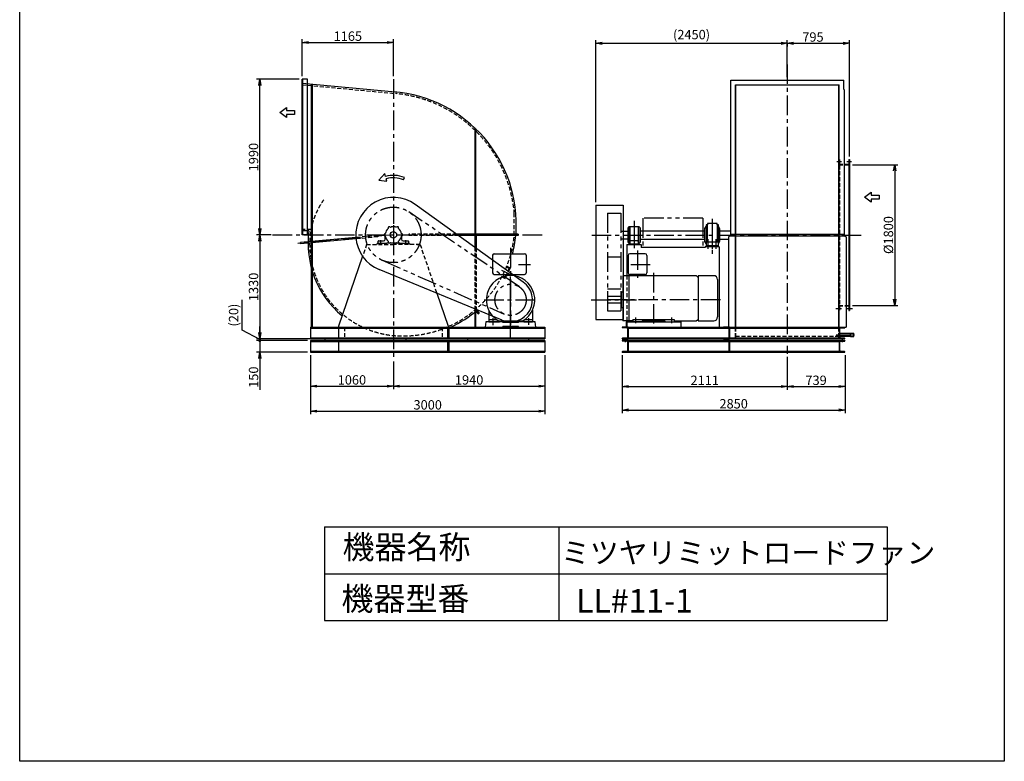
# Model space of a CAD drawing. Extents: x 15779 to 28379, y 12702 to 30402.
# Drawn here: x 15779 to 28379, y 12702 to 22188 of the extents above; entities that cross this region are included whole.
import ezdxf

# ---------------------------------------------------------------- set-up
doc = ezdxf.new("R2010")
doc.units = 0
doc.header["$LTSCALE"] = 200
doc.header["$MEASUREMENT"] = 0
doc.header["$PDSIZE"] = 1
for name, pattern in [('CENTER', [2, 1.25, -0.25, 0.25, -0.25]), ('HIDDEN', [0.375, 0.25, -0.125]), ('PHANTOM', [2.5, 1.25, -0.25, 0.25, -0.25, 0.25, -0.25])]:
    doc.linetypes.add(name, pattern=pattern)
doc.layers.get('0').update_dxf_attribs({"linetype": 'CONTINUOUS'})
doc.layers.get('DEFPOINTS').update_dxf_attribs({"linetype": 'CONTINUOUS'})
for name, color, linetype in [('1', 7, 'CONTINUOUS'), ('4', 7, 'CONTINUOUS'), ('CT', 3, 'CENTER'), ('FUTO', 4, 'CONTINUOUS'), ('HOSO', 7, 'CONTINUOUS'), ('KL', 7, 'HIDDEN'), ('SL', 1, 'PHANTOM'), ('SP', 2, 'CONTINUOUS')]:
    doc.layers.add(name, color=color, linetype=linetype)
doc.styles.get("Standard").update_dxf_attribs({"font": 'simplex.shx', "oblique": 15, "bigfont": 'bigfont.shx'})
doc.dimstyles.new('MATSU', dxfattribs={"dimtxt": 3, "dimasz": 2, "dimexe": 1, "dimexo": 1, "dimgap": 0.5, "dimtad": 1, "dimdec": 4, "dimdsep": 46, "dimtxsty": 'Standard', "dimblk1": 'OPEN', "dimblk2": 'OPEN', "dimsah": 1, "dimcen": 0, "dimclrd": 256, "dimclre": 256, "dimclrt": 256, "dimadec": 0, "dimazin": 0, "dimtfac": 1, "dimtdec": 4, "dimtmove": 0, "dimatfit": 0, "dimldrblk": 'OPEN', "dimfxl": 0, "dimtolj": 1, "dimarcsym": 0})

# ---------------------------------------------------------------- blocks, each defined once
blk = doc.blocks.new('まっすぐの矢印')
at = {"layer": 'SP'}
for p, q in [((-32.1, -41.5), (0, 0)), ((0, 0), (32.1, -41.5)), ((-13, -41.5), (-32.1, -41.5)), ((-13, -93.5), (-13, -41.5)), ((13, -41.5), (13, -93.5)), ((32.1, -41.5), (13, -41.5)), ((13, -93.5), (-13, -93.5))]:
    blk.add_line(p, q, dxfattribs=at)
blk = doc.blocks.new('_OPEN')
at = {"color": 0, "linetype": 'ByBlock'}
for p, q in [((-1, 0.17), (0, 0)), ((0, 0), (-1, -0.17)), ((0, 0), (-1, 0))]:
    blk.add_line(p, q, dxfattribs=at)
blk = doc.blocks.new('_DOT')
at = {"color": 0, "linetype": 'ByBlock'}
blk.add_line((-0.25, 0), (-1, 0), dxfattribs=at)
at = {"color": 0, "linetype": 'ByBlock', "const_width": 0.25}
blk.add_lwpolyline([(-0.125, 0, 1), (0.125, 0, 1)], format="xyb", close=True, dxfattribs=at)
blk = doc.blocks.new('*D4')
at = {"layer": 'DEFPOINTS', "color": 0}
for p in [(18851, 18085), (19500, 18085), (19535, 18105)]:
    blk.add_point(p, dxfattribs=at)
at = {"layer": 'SP', "lineweight": -2}
for p, q in [((18627, 18215), (18627, 18603)), ((18851, 18095), (18627, 18215)), ((18851, 18185), (18851, 18265)), ((19460, 18085), (18811, 18085)), ((18851, 18105), (18851, 18085)), ((18851, 18105), (18851, 18085)), ((18851, 18005), (18851, 17925))]:
    blk.add_line(p, q, dxfattribs=at)
at = {"layer": 'SP', "lineweight": -2, "xscale": 80, "yscale": 80, "zscale": 80}
for name, p, rotation in [('_OPEN', (18851, 18105), 270), ('_DOT', (18851, 18085), 90)]:
    blk.add_blockref(name, p, dxfattribs=dict(at, rotation=rotation))
at = {"layer": 'SP', "insert": (18516, 18409), "char_height": 120, "attachment_point": 5, "rotation": 90}
blk.add_mtext('\\A1;(20)', dxfattribs=at)
blk = doc.blocks.new('*D8')
at = {"layer": 'DEFPOINTS', "color": 0}
for p in [(19500, 18085), (18851, 17935), (19500, 17935)]:
    blk.add_point(p, dxfattribs=at)
at = {"layer": 'SP', "lineweight": -2}
for p, q in [((18851, 18165), (18851, 18245)), ((18851, 18085), (18851, 17935)), ((19460, 17935), (18811, 17935)), ((18851, 17855), (18851, 17455))]:
    blk.add_line(p, q, dxfattribs=at)
at = {"layer": 'SP', "lineweight": -2, "xscale": 80, "yscale": 80, "zscale": 80}
for name, p, rotation in [('_DOT', (18851, 18085), 270), ('_OPEN', (18851, 17935), 90)]:
    blk.add_blockref(name, p, dxfattribs=dict(at, rotation=rotation))
at = {"layer": 'SP', "insert": (18771, 17615), "char_height": 120, "attachment_point": 5, "rotation": 90}
blk.add_mtext('\\A1;150', dxfattribs=at)
blk = doc.blocks.new('*D7')
at = {"layer": 'DEFPOINTS', "color": 0}
for p in [(19037, 19435), (18851, 18105), (19535, 18105)]:
    blk.add_point(p, dxfattribs=at)
at = {"layer": 'SP', "lineweight": -2}
for p, q in [((18997, 19435), (18811, 19435)), ((18851, 19355), (18851, 18185)), ((19495, 18105), (18811, 18105))]:
    blk.add_line(p, q, dxfattribs=at)
at = {"layer": 'SP', "lineweight": -2, "xscale": 80, "yscale": 80, "zscale": 80}
for p, rotation in [((18851, 19435), 90), ((18851, 18105), 270)]:
    blk.add_blockref('_OPEN', p, dxfattribs=dict(at, rotation=rotation))
at = {"layer": 'SP', "insert": (18771, 18770), "char_height": 120, "attachment_point": 5, "rotation": 90}
blk.add_mtext('\\A1;1330', dxfattribs=at)
blk = doc.blocks.new('*D14')
at = {"layer": 'DEFPOINTS', "color": 0}
for p in [(22500, 17935), (20560, 17854), (22500, 17500)]:
    blk.add_point(p, dxfattribs=at)
at = {"layer": 'SP', "lineweight": -2}
for p, q in [((22500, 17895), (22500, 17460)), ((20640, 17500), (22420, 17500))]:
    blk.add_line(p, q, dxfattribs=at)
at = {"layer": 'SP', "lineweight": -2, "xscale": 80, "yscale": 80, "zscale": 80, "rotation": 180}
blk.add_blockref('_OPEN', (20560, 17500), dxfattribs=at)
at = {"layer": 'SP', "lineweight": -2, "xscale": 80, "yscale": 80, "zscale": 80}
blk.add_blockref('_OPEN', (22500, 17500), dxfattribs=at)
at = {"layer": 'SP', "insert": (21530, 17580), "char_height": 120, "attachment_point": 5}
blk.add_mtext('\\A1;1940', dxfattribs=at)
blk = doc.blocks.new('*D13')
at = {"layer": 'DEFPOINTS', "color": 0}
for p in [(19500, 17935), (22500, 17935), (22500, 17181)]:
    blk.add_point(p, dxfattribs=at)
at = {"layer": 'SP', "lineweight": -2}
for p, q in [((19500, 17895), (19500, 17141)), ((22500, 17895), (22500, 17141)), ((19580, 17181), (22420, 17181))]:
    blk.add_line(p, q, dxfattribs=at)
at = {"layer": 'SP', "lineweight": -2, "xscale": 80, "yscale": 80, "zscale": 80, "rotation": 180}
blk.add_blockref('_OPEN', (19500, 17181), dxfattribs=at)
at = {"layer": 'SP', "lineweight": -2, "xscale": 80, "yscale": 80, "zscale": 80}
blk.add_blockref('_OPEN', (22500, 17181), dxfattribs=at)
at = {"layer": 'SP', "insert": (21000, 17261), "char_height": 120, "attachment_point": 5}
blk.add_mtext('\\A1;3000', dxfattribs=at)
blk = doc.blocks.new('*D15')
at = {"layer": 'DEFPOINTS', "color": 0}
for p in [(19500, 17935), (20560, 17854), (20560, 17500)]:
    blk.add_point(p, dxfattribs=at)
at = {"layer": 'SP', "lineweight": -2}
for p, q in [((19500, 17895), (19500, 17460)), ((20560, 17814), (20560, 17460)), ((19580, 17500), (20480, 17500))]:
    blk.add_line(p, q, dxfattribs=at)
at = {"layer": 'SP', "lineweight": -2, "xscale": 80, "yscale": 80, "zscale": 80, "rotation": 180}
blk.add_blockref('_OPEN', (19500, 17500), dxfattribs=at)
at = {"layer": 'SP', "lineweight": -2, "xscale": 80, "yscale": 80, "zscale": 80}
blk.add_blockref('_OPEN', (20560, 17500), dxfattribs=at)
at = {"layer": 'SP', "insert": (20030, 17580), "char_height": 120, "attachment_point": 5}
blk.add_mtext('\\A1;1060', dxfattribs=at)
blk = doc.blocks.new('*D16')
at = {"layer": 'DEFPOINTS', "color": 0}
for p in [(20560, 21897), (19395, 21425), (20560, 21425)]:
    blk.add_point(p, dxfattribs=at)
at = {"layer": 'SP', "lineweight": -2}
for p, q in [((19395, 21465), (19395, 21937)), ((20560, 21465), (20560, 21937)), ((19475, 21897), (20480, 21897))]:
    blk.add_line(p, q, dxfattribs=at)
at = {"layer": 'SP', "lineweight": -2, "xscale": 80, "yscale": 80, "zscale": 80, "rotation": 180}
blk.add_blockref('_OPEN', (19395, 21897), dxfattribs=at)
at = {"layer": 'SP', "lineweight": -2, "xscale": 80, "yscale": 80, "zscale": 80}
blk.add_blockref('_OPEN', (20560, 21897), dxfattribs=at)
at = {"layer": 'SP', "insert": (19978, 21977), "char_height": 120, "attachment_point": 5}
blk.add_mtext('\\A1;1165', dxfattribs=at)
blk = doc.blocks.new('左回転矢印')
at = {"layer": 'SP'}
for p, q in [((38.5, 44.5), (0, 0)), ((0, 0), (52.6, -6.5)), ((43.9, 24.9), (38.5, 44.5)), ((52.6, -6.5), (48.2, 9.4)), ((158.5, 3), (164.6, 17.8))]:
    blk.add_line(p, q, dxfattribs=at)
for radius in [187.7, 171.7]:
    blk.add_arc((93.9, -156), radius, 67.88139, 105.43925, dxfattribs=at)
blk = doc.blocks.new('*D20')
at = {"layer": 'DEFPOINTS', "color": 0}
for p in [(26396, 20333), (26396, 18533), (26976, 18533)]:
    blk.add_point(p, dxfattribs=at)
at = {"layer": 'SP', "lineweight": -2}
for p, q in [((26436, 20333), (27016, 20333)), ((26976, 20253), (26976, 18613)), ((26436, 18533), (27016, 18533))]:
    blk.add_line(p, q, dxfattribs=at)
at = {"layer": 'SP', "lineweight": -2, "xscale": 80, "yscale": 80, "zscale": 80}
for p, rotation in [((26976, 20333), 90), ((26976, 18533), 270)]:
    blk.add_blockref('_OPEN', p, dxfattribs=dict(at, rotation=rotation))
at = {"layer": 'SP', "insert": (26896, 19433), "char_height": 120, "attachment_point": 5, "rotation": 90}
blk.add_mtext('\\A1;%%C1800', dxfattribs=at)
blk = doc.blocks.new('*D18')
at = {"layer": 'DEFPOINTS', "color": 0}
for p in [(23490, 17935), (25601, 17914), (25601, 17495)]:
    blk.add_point(p, dxfattribs=at)
at = {"layer": 'SP', "lineweight": -2}
for p, q in [((23490, 17895), (23490, 17455)), ((25601, 17874), (25601, 17455)), ((23570, 17495), (25521, 17495))]:
    blk.add_line(p, q, dxfattribs=at)
at = {"layer": 'SP', "lineweight": -2, "xscale": 80, "yscale": 80, "zscale": 80, "rotation": 180}
blk.add_blockref('_OPEN', (23490, 17495), dxfattribs=at)
at = {"layer": 'SP', "lineweight": -2, "xscale": 80, "yscale": 80, "zscale": 80}
blk.add_blockref('_OPEN', (25601, 17495), dxfattribs=at)
at = {"layer": 'SP', "insert": (24545, 17575), "char_height": 120, "attachment_point": 5}
blk.add_mtext('\\A1;2111', dxfattribs=at)
blk = doc.blocks.new('*D17')
at = {"layer": 'DEFPOINTS', "color": 0}
for p in [(23490, 17935), (26340, 17935), (26340, 17195)]:
    blk.add_point(p, dxfattribs=at)
at = {"layer": 'SP', "lineweight": -2}
for p, q in [((23490, 17895), (23490, 17155)), ((26340, 17895), (26340, 17155)), ((23570, 17195), (26260, 17195))]:
    blk.add_line(p, q, dxfattribs=at)
at = {"layer": 'SP', "lineweight": -2, "xscale": 80, "yscale": 80, "zscale": 80, "rotation": 180}
blk.add_blockref('_OPEN', (23490, 17195), dxfattribs=at)
at = {"layer": 'SP', "lineweight": -2, "xscale": 80, "yscale": 80, "zscale": 80}
blk.add_blockref('_OPEN', (26340, 17195), dxfattribs=at)
at = {"layer": 'SP', "insert": (24915, 17275), "char_height": 120, "attachment_point": 5}
blk.add_mtext('\\A1;2850', dxfattribs=at)
blk = doc.blocks.new('*D19')
at = {"layer": 'DEFPOINTS', "color": 0}
for p in [(25601, 17914), (26340, 17935), (26340, 17495)]:
    blk.add_point(p, dxfattribs=at)
at = {"layer": 'SP', "lineweight": -2}
for p, q in [((26340, 17895), (26340, 17455)), ((25681, 17495), (26260, 17495))]:
    blk.add_line(p, q, dxfattribs=at)
at = {"layer": 'SP', "lineweight": -2, "xscale": 80, "yscale": 80, "zscale": 80, "rotation": 180}
blk.add_blockref('_OPEN', (25601, 17495), dxfattribs=at)
at = {"layer": 'SP', "lineweight": -2, "xscale": 80, "yscale": 80, "zscale": 80}
blk.add_blockref('_OPEN', (26340, 17495), dxfattribs=at)
at = {"layer": 'SP', "insert": (25970, 17575), "char_height": 120, "attachment_point": 5}
blk.add_mtext('\\A1;739', dxfattribs=at)
blk = doc.blocks.new('*D21')
at = {"layer": 'DEFPOINTS', "color": 0}
for p in [(25601, 21918), (26396, 21886), (26396, 20398)]:
    blk.add_point(p, dxfattribs=at)
at = {"layer": 'SP', "lineweight": -2}
for p, q in [((26396, 20438), (26396, 21926)), ((25601, 21878), (25601, 21846)), ((25681, 21886), (26316, 21886))]:
    blk.add_line(p, q, dxfattribs=at)
at = {"layer": 'SP', "lineweight": -2, "xscale": 80, "yscale": 80, "zscale": 80, "rotation": 180}
blk.add_blockref('_OPEN', (25601, 21886), dxfattribs=at)
at = {"layer": 'SP', "lineweight": -2, "xscale": 80, "yscale": 80, "zscale": 80}
blk.add_blockref('_OPEN', (26396, 21886), dxfattribs=at)
at = {"layer": 'SP', "insert": (25930, 21966), "char_height": 120, "attachment_point": 5}
blk.add_mtext('\\A1;795', dxfattribs=at)
blk = doc.blocks.new('*D5')
at = {"layer": 'DEFPOINTS', "color": 0}
for p in [(25601, 21886), (25601, 21414), (23151, 19813)]:
    blk.add_point(p, dxfattribs=at)
at = {"layer": 'SP', "lineweight": -2}
for p, q in [((23151, 19853), (23151, 21926)), ((25601, 21454), (25601, 21926)), ((23231, 21886), (25521, 21886))]:
    blk.add_line(p, q, dxfattribs=at)
at = {"layer": 'SP', "lineweight": -2, "xscale": 80, "yscale": 80, "zscale": 80, "rotation": 180}
blk.add_blockref('_OPEN', (23151, 21886), dxfattribs=at)
at = {"layer": 'SP', "lineweight": -2, "xscale": 80, "yscale": 80, "zscale": 80}
blk.add_blockref('_OPEN', (25601, 21886), dxfattribs=at)
at = {"layer": 'SP', "insert": (24376, 21997), "char_height": 120, "attachment_point": 5}
blk.add_mtext('\\A1;(2450)', dxfattribs=at)
blk = doc.blocks.new('*D6')
at = {"layer": 'DEFPOINTS', "color": 0}
for p in [(18851, 21425), (19395, 21425), (19015, 19435)]:
    blk.add_point(p, dxfattribs=at)
at = {"layer": 'SP', "lineweight": -2}
for p, q in [((19355, 21425), (18811, 21425)), ((18851, 19515), (18851, 21345)), ((18975, 19435), (18811, 19435))]:
    blk.add_line(p, q, dxfattribs=at)
at = {"layer": 'SP', "lineweight": -2, "xscale": 80, "yscale": 80, "zscale": 80}
for p, rotation in [((18851, 21425), 90), ((18851, 19435), 270)]:
    blk.add_blockref('_OPEN', p, dxfattribs=dict(at, rotation=rotation))
at = {"layer": 'SP', "insert": (18771, 20430), "char_height": 120, "attachment_point": 5, "rotation": 90}
blk.add_mtext('\\A1;1990', dxfattribs=at)

msp = doc.modelspace()

# ---------------------------------------------------------------- linework, layer by layer
at = {"layer": '1'}
for p, q in [((24787.58691, 18104.81248), (24862.58691, 18104.81248)), ((26338.98091, 18104.81248), (26263.98091, 18104.81248)), ((24787.58691, 17934.81248), (24862.58691, 17934.81248)), ((26338.98091, 17934.81248), (26263.98091, 17934.81248))]:
    msp.add_line(p, q, dxfattribs=at)
at = {"layer": '4'}
for p, q in [((15778.54428, 12701.60026), (15778.54428, 30401.60026)), ((28378.54428, 30401.60026), (28378.54428, 12701.60026)), ((19678.54428, 15701.60026), (19678.54428, 14501.60026)), ((19678.54428, 15701.60026), (26878.54428, 15701.60026)), ((22678.54428, 15701.60026), (22678.54428, 14501.60026)), ((26878.54428, 15701.60026), (26878.54428, 14501.60026)), ((19678.54428, 15101.60026), (26878.54428, 15101.60026)), ((19678.54428, 14501.60026), (26878.54428, 14501.60026)), ((28378.54428, 12701.60026), (15778.54428, 12701.60026))]:
    msp.add_line(p, q, dxfattribs=at)
at = {"layer": 'CT'}
for p, q in [((25600.78591, 21616.5549), (25600.78591, 17913.88543)), ((20560.21047, 21425.07804), (20560.21047, 17854.15832)), ((20560.21047, 19558.58126), (20560.21047, 19304.98878)), ((23639.78591, 19614.25221), (23639.78591, 19224.25205)), ((23639.78591, 19556.95506), (23639.78591, 19303.36258)), ((24640.78591, 19641.95713), (24640.78591, 19192.28482)), ((24640.78591, 19597.34788), (24640.78591, 19255.47826)), ((19014.85647, 19434.8125), (22474.83857, 19434.8125)), ((20560.21047, 19434.8125), (19339.62999, 19326.54513)), ((23098.85979, 19433.1863), (26594.78121, 19433.1863)), ((24752.17625, 19433.1863), (24861.51887, 19433.1863)), ((20400.21047, 19312.8125), (20400.21047, 19368.8125)), ((20720.21047, 19312.8125), (20720.21047, 19368.8125)), ((24590.78591, 19258.23121), (24590.78591, 19379.00373)), ((24690.78591, 19258.23121), (24690.78591, 19379.00373)), ((22060.21047, 19269.57838), (22060.21047, 18282.52118)), ((23684.78591, 19236.55601), (23684.78591, 18837.69648)), ((22161.91688, 19054.8125), (22316.21382, 19054.8125)), ((23848.65184, 19053.1863), (23546.51565, 19053.1863)), ((21943.53126, 18981.84572), (22050.47754, 18931.97585)), ((22060.21047, 18318.31124), (22060.21047, 18902.58292)), ((23889.28591, 18949.82567), (23889.28591, 18231.23777)), ((22060.21047, 18113.39411), (22060.21047, 18778.91051)), ((21722.7515, 18604.8125), (22403.48769, 18604.8125)), ((23092.47664, 18603.1863), (23672.97917, 18603.1863)), ((24746.42868, 18603.1863), (23274.63708, 18603.1863)), ((21831.71047, 18369.98195), (21831.71047, 18278.35638)), ((22288.71047, 18369.98195), (22288.71047, 18282.52118)), ((23660.78591, 18377.17705), (23660.78591, 18306.70401)), ((24117.78591, 18377.17705), (24117.78591, 18306.70401)), ((26225.87322, 18158.1863), (26462.3714, 18158.1863)), ((19682.09488, 18119.34048), (19682.09488, 18065.13371)), ((20719.7287, 18119.34048), (20719.7287, 18065.13371)), ((21510.30686, 18119.34048), (21510.30686, 18065.13371)), ((22288.16675, 18119.34048), (22288.16675, 18065.13371)), ((23524.78991, 18117.71428), (23524.78991, 18063.50751)), ((24821.78591, 18117.71428), (24821.78591, 18063.50751)), ((26304.78591, 18117.71428), (26304.78591, 18063.50751))]:
    msp.add_line(p, q, dxfattribs=at)
at = {"layer": 'FUTO'}
for p, q in [((19395.21047, 19649.37227), (19395.21047, 21424.8125)), ((19460.21047, 21424.8125), (19395.21047, 21424.8125)), ((19401.21047, 20682.77444), (19401.21047, 21424.8125)), ((19460.21047, 19436.8125), (19460.21047, 21424.8125)), ((19395.21047, 21375.90126), (20589.30787, 21263.27938)), ((19510.21047, 21365.05498), (19510.21047, 19443.8125)), ((19519.21047, 21364.20614), (19519.21047, 19443.8125)), ((24877.58591, 21414.1863), (26323.98591, 21414.1863)), ((24877.58591, 21293.541), (24877.58591, 21414.1863)), ((24937.58591, 21354.1863), (26263.98591, 21354.1863)), ((24937.58591, 21333.1863), (24937.58591, 21354.1863)), ((24937.58591, 19501.8863), (24937.58591, 21333.1863)), ((24937.58591, 20378.3863), (24937.58591, 21333.1863)), ((24940.78591, 21333.1863), (24940.78591, 21354.1863)), ((24940.78591, 19501.8863), (24940.78591, 21333.1863)), ((26260.78591, 21333.1863), (26260.78591, 21354.1863)), ((26260.78591, 19501.8863), (26260.78591, 21333.1863)), ((26263.98591, 21333.1863), (26263.98591, 21354.1863)), ((26263.98591, 19501.8863), (26263.98591, 21333.1863)), ((26323.98591, 21293.541), (26323.98591, 21414.1863)), ((24872.58591, 21293.541), (24872.58591, 19424.1863)), ((24872.58591, 21293.541), (24877.58591, 21293.541)), ((26323.98591, 21293.541), (26328.98591, 21293.541)), ((26328.98591, 21293.541), (26328.98591, 19424.1863)), ((21601.21047, 20804.13435), (21601.21047, 19434.8125)), ((21610.21047, 20795.55394), (21610.21047, 19434.8125)), ((19395.21047, 19649.37227), (19395.21047, 20676.77444)), ((19401.21047, 19648.31431), (19401.21047, 20682.77444)), ((26328.98591, 20339.1863), (26395.78591, 20339.1863)), ((26389.78591, 20398.1863), (26389.78591, 18468.1863)), ((26389.78591, 20398.1863), (26395.78591, 20398.1863)), ((26395.78591, 20398.1863), (26395.78591, 18468.1863)), ((22223.43067, 18832.3189), (20840.01654, 19824.82347)), ((23150.78591, 19813.1863), (23150.78591, 18353.1863)), ((23150.78591, 19813.1863), (23500.78591, 19813.1863)), ((23500.78591, 19813.1863), (23500.78591, 18353.1863)), ((19395.21047, 19436.8125), (19395.21047, 19685.49947)), ((19401.21047, 19436.8125), (19401.21047, 19684.16089)), ((19395.21047, 19436.8125), (19395.21047, 19631.09459)), ((20533.15596, 19535.23189), (20533.15596, 19538.8125)), ((20587.26497, 19538.8125), (20533.15596, 19538.8125)), ((20587.26497, 19535.23189), (20587.26497, 19538.8125)), ((23567.28591, 19531.1863), (23567.28591, 19335.1863)), ((23706.28591, 19537.1863), (23573.28591, 19537.1863)), ((23584.78591, 19537.1863), (23584.78591, 19311.1863)), ((23694.78591, 19537.1863), (23694.78591, 19311.1863)), ((23712.28591, 19531.1863), (23712.28591, 19335.1863)), ((24547.28591, 19517.1863), (24562.28591, 19540.6863)), ((24562.28591, 19563.1863), (24562.28591, 19303.1863)), ((24579.28591, 19563.1863), (24562.28591, 19563.1863)), ((24574.28591, 19563.1863), (24574.28591, 19348.1863)), ((24702.28591, 19581.1863), (24579.28591, 19581.1863)), ((24579.28591, 19581.1863), (24579.28591, 19563.1863)), ((24702.28591, 19563.1863), (24702.28591, 19581.1863)), ((24719.28591, 19563.1863), (24702.28591, 19563.1863)), ((24707.28591, 19563.1863), (24707.28591, 19348.1863)), ((24707.28591, 19338.1863), (24707.28591, 19563.18624)), ((24719.28591, 19303.1863), (24719.28591, 19563.1863)), ((24719.28591, 19540.6863), (24734.28591, 19517.1863)), ((19480.11398, 19485.8125), (19395.21047, 19485.8125)), ((19460.21047, 19436.8125), (19395.21047, 19436.8125)), ((19460.21047, 19436.8125), (19395.21047, 19436.8125)), ((19510.21047, 19425.8125), (19510.21047, 18254.8125)), ((19519.21047, 19425.8125), (19519.21047, 18254.8125)), ((20456.21047, 19378.8125), (20456.21047, 19419.8125)), ((20664.21047, 19419.8125), (20664.21047, 19378.8125)), ((22158.21047, 19443.8125), (21371.09315, 19443.8125)), ((22158.21047, 19425.8125), (21396.18267, 19425.8125)), ((21601.21047, 19443.8125), (21601.21047, 19278.71914)), ((21610.21047, 19443.8125), (21610.21047, 19272.26226)), ((21619.21047, 19425.8125), (21619.21047, 19265.80538)), ((22158.21047, 19443.8125), (22158.21047, 19425.8125)), ((23470.78591, 19480.6863), (23562.28591, 19480.6863)), ((23567.28591, 19523.1863), (23562.28591, 19523.1863)), ((23562.28591, 19523.1863), (23562.28591, 19343.1863)), ((23712.28591, 19523.1863), (23717.28591, 19523.1863)), ((23717.28591, 19523.1863), (23717.28591, 19343.1863)), ((23717.28591, 19485.6863), (24547.28591, 19485.6863)), ((24547.28591, 19349.1863), (24547.28591, 19517.1863)), ((24734.28591, 19517.1863), (24734.28591, 19349.1863)), ((24734.28591, 19485.6863), (24872.58591, 19485.6863)), ((24872.58591, 19424.1863), (24847.58591, 19408.16714)), ((24847.58591, 19408.16714), (24847.58591, 18254.81248)), ((24872.58591, 19442.1863), (26328.98591, 19442.1863)), ((24872.58591, 19424.1863), (26328.98591, 19424.1863)), ((24937.58591, 18254.81248), (24937.58591, 19501.8863)), ((24940.78591, 18254.81248), (24940.78591, 19501.8863)), ((26260.78591, 18254.81248), (26260.78591, 19501.8863)), ((26263.98591, 18254.81248), (26263.98591, 19501.8863)), ((26328.98591, 19424.1863), (26353.98591, 19408.16714)), ((26353.98591, 19408.16714), (26353.98591, 18254.81248)), ((20082.96695, 19383.44493), (19370.03351, 19320.20663)), ((19372.44317, 19338.49104), (19370.03351, 19320.20663)), ((20081.37657, 19401.37453), (19372.44317, 19338.49104)), ((20355.21047, 19312.8125), (20355.21047, 19322.8125)), ((20475.21047, 19322.8125), (20355.21047, 19322.8125)), ((20365.21047, 19322.8125), (20365.21047, 19355.8125)), ((20368.21047, 19358.8125), (20436.21047, 19358.8125)), ((20645.21047, 19327.8125), (20475.21047, 19327.8125)), ((20475.21047, 19327.8125), (20475.21047, 19322.8125)), ((20645.21047, 19322.8125), (20645.21047, 19327.8125)), ((20765.21047, 19322.8125), (20645.21047, 19322.8125)), ((20684.21047, 19358.8125), (20752.21047, 19358.8125)), ((20755.21047, 19355.8125), (20755.21047, 19322.8125)), ((20765.21047, 19322.8125), (20765.21047, 19312.8125)), ((20860.21047, 19312.8125), (20902.25889, 19312.8125)), ((23470.78591, 19385.6863), (23562.28591, 19385.6863)), ((23549.78591, 19311.1863), (23549.78591, 18913.1863)), ((23549.78591, 19311.1863), (23729.78591, 19311.1863)), ((23562.28591, 19343.1863), (23567.28591, 19343.1863)), ((23573.28591, 19329.1863), (23584.78591, 19329.1863)), ((23584.78591, 19321.1863), (23694.78591, 19321.1863)), ((23688.78591, 19357.1863), (23590.78591, 19357.1863)), ((23706.28591, 19329.1863), (23694.78591, 19329.1863)), ((23717.28591, 19343.1863), (23712.28591, 19343.1863)), ((23717.28591, 19380.6863), (24547.28591, 19380.6863)), ((23729.78591, 19311.1863), (23729.78591, 19273.1863)), ((24562.28591, 19325.6863), (24547.28591, 19349.1863)), ((24550.78591, 19283.1863), (24550.78591, 19273.1863)), ((24730.78591, 19283.1863), (24550.78591, 19283.1863)), ((24562.28591, 19303.1863), (24565.78591, 19303.1863)), ((24565.78591, 19348.1863), (24715.78591, 19348.1863)), ((24565.78591, 19283.1863), (24565.78591, 19348.1863)), ((24715.78591, 19293.1863), (24565.78591, 19293.1863)), ((24715.78591, 19348.1863), (24715.78591, 19283.1863)), ((24715.78591, 19303.1863), (24719.28591, 19303.1863)), ((24734.28591, 19349.1863), (24719.28591, 19325.6863)), ((24730.78591, 19283.1863), (24730.78591, 18254.81248)), ((24734.28591, 19380.6863), (24847.58591, 19380.6863)), ((20166.05826, 19160.87083), (19860.21047, 18268.97739)), ((21830.21047, 19174.8125), (21830.21047, 18949.8125)), ((21850.21047, 19194.8125), (22240.21047, 19194.8125)), ((22260.21047, 19174.8125), (22260.21047, 18949.8125)), ((23564.78591, 19173.1863), (23564.78591, 18948.1863)), ((23784.78591, 19193.1863), (23584.78591, 19193.1863)), ((24550.78591, 19273.1863), (23729.78591, 19273.1863)), ((23804.78591, 19173.1863), (23804.78591, 18948.1863)), ((21954.1545, 18345.67521), (20378.40024, 18990.57715)), ((21850.21047, 18929.8125), (22240.21047, 18929.8125)), ((23495.78591, 18913.1863), (23495.78591, 18336.95958)), ((24438.39108, 18913.1863), (23495.78591, 18913.1863)), ((23574.78591, 18913.1863), (23574.78591, 18336.95958)), ((23784.78591, 18928.1863), (23584.78591, 18928.1863)), ((24459.78591, 18888.63517), (24438.39108, 18913.1863)), ((24459.78591, 18913.1863), (24459.78591, 18335.03736)), ((24659.78591, 18913.1863), (24459.78591, 18913.1863)), ((24709.78591, 18863.1863), (24709.78591, 18385.03736)), ((21116.32375, 18688.57048), (21260.21047, 18268.97739)), ((23475.78591, 18703.1863), (23475.78591, 18503.1863)), ((23495.78591, 18703.1863), (23475.78591, 18703.1863)), ((23475.78591, 18645.6863), (23300.78591, 18645.6863)), ((23300.78591, 18645.6863), (23300.78591, 18560.6863)), ((23475.78591, 18560.6863), (23300.78591, 18560.6863)), ((23470.78591, 18645.6863), (23470.78591, 18560.6863)), ((26353.98591, 18527.1863), (26395.78591, 18527.1863)), ((21601.21047, 18490.12305), (21601.21047, 18254.8125)), ((21603.32067, 18473.57444), (21645.31726, 18423.92581)), ((21610.21047, 18486.43966), (21610.21047, 18254.8125)), ((21610.21047, 18479.36508), (21652.18868, 18429.73817)), ((21617.0635, 18485.19918), (21659.0601, 18435.55054)), ((21645.31726, 18423.92581), (21659.0601, 18435.55054)), ((21780.21047, 18471.77115), (21780.21047, 18324.8125)), ((22340.21047, 18471.77115), (22340.21047, 18324.8125)), ((23495.78591, 18503.1863), (23475.78591, 18503.1863)), ((26389.78591, 18468.1863), (26395.78591, 18468.1863)), ((21745.21047, 18324.8125), (21735.21047, 18254.8125)), ((21960.21047, 18324.8125), (21745.21047, 18324.8125)), ((21780.21047, 18354.8125), (21876.90744, 18354.8125)), ((21780.21047, 18324.8125), (21890.21047, 18324.8125)), ((21817.21047, 18324.8125), (21917.21047, 18324.8125)), ((21890.21047, 18345.58287), (21890.21047, 18324.8125)), ((21904.73133, 18336.62182), (22215.6896, 18336.62182)), ((21960.21047, 18314.8125), (21960.21047, 18324.8125)), ((22160.21047, 18314.8125), (21960.21047, 18314.8125)), ((22375.21047, 18324.8125), (22160.21047, 18324.8125)), ((22160.21047, 18314.8125), (22160.21047, 18324.8125)), ((22230.21047, 18345.58287), (22230.21047, 18324.8125)), ((22230.21047, 18324.8125), (22340.21047, 18324.8125)), ((22243.51349, 18354.8125), (22340.21047, 18354.8125)), ((22385.21047, 18254.8125), (22375.21047, 18324.8125)), ((23150.78591, 18353.1863), (23500.78591, 18353.1863)), ((23624.28591, 18336.95958), (23495.78591, 18336.95958)), ((23539.28591, 18323.1863), (23539.28591, 18253.1863)), ((24034.28591, 18323.1863), (23539.28591, 18323.1863)), ((23539.28591, 18323.1863), (24239.28591, 18323.1863)), ((23624.28591, 18353.1863), (24154.28591, 18353.1863)), ((23624.28591, 18353.1863), (23624.28591, 18323.1863)), ((23624.28591, 18323.1863), (23744.28591, 18323.1863)), ((24034.28591, 18335.03736), (23744.28591, 18335.03736)), ((23744.28591, 18335.03736), (23744.28591, 18323.1863)), ((24034.28591, 18335.03736), (24034.28591, 18323.1863)), ((24034.28591, 18323.1863), (24154.28591, 18323.1863)), ((24154.28591, 18353.1863), (24154.28591, 18323.1863)), ((24154.28591, 18335.03736), (24439.46069, 18335.03736)), ((24239.28591, 18323.1863), (24239.28591, 18253.1863)), ((24459.78591, 18346.57065), (24439.46069, 18335.03736)), ((24459.78591, 18335.03736), (24659.78591, 18335.03736)), ((19500.21047, 18254.8125), (22500.21047, 18254.8125)), ((19500.21047, 18254.8125), (19500.21047, 18104.8125)), ((19500.21047, 18242.8125), (22500.21047, 18242.8125)), ((19860.21047, 18254.8125), (19860.21047, 18104.8125)), ((21251.21047, 18254.8125), (21251.21047, 18104.8125)), ((21260.21047, 18254.8125), (21260.21047, 18104.8125)), ((21269.21047, 18254.8125), (21269.21047, 18104.8125)), ((21735.21047, 18254.8125), (21960.21047, 18254.8125)), ((22160.21047, 18264.8125), (21960.21047, 18264.8125)), ((21960.21047, 18254.8125), (21960.21047, 18264.8125)), ((22160.21047, 18254.8125), (22160.21047, 18264.8125)), ((22160.21047, 18254.8125), (22385.21047, 18254.8125)), ((22500.21047, 18254.8125), (22500.21047, 18104.8125)), ((23489.78591, 18254.81248), (26353.98591, 18254.81248)), ((23489.78991, 18254.81248), (23489.78991, 18251.47429)), ((23564.78991, 18254.81248), (23489.78991, 18254.81248)), ((23554.63853, 18242.13545), (23493.44129, 18247.48952)), ((23558.28991, 18238.15067), (23558.28991, 18121.47429)), ((23564.78991, 18254.81248), (23564.78991, 18104.81248)), ((23564.78991, 18254.81248), (23564.78991, 18104.81248)), ((23564.78991, 18242.81248), (24843.89601, 18242.81248)), ((24861.78591, 18254.81248), (24786.78591, 18254.81248)), ((24786.78591, 18254.81248), (24786.78591, 18251.47429)), ((24851.63453, 18242.13545), (24790.43729, 18247.48952)), ((24855.28591, 18238.15067), (24855.28591, 18121.47429)), ((24861.78591, 18254.81248), (24861.78591, 18104.81248)), ((24861.78591, 18254.81248), (24861.78591, 18104.81248)), ((24861.78591, 18242.81248), (26264.78191, 18242.81248)), ((26410.78591, 18175.1863), (26260.78591, 18175.1863)), ((26264.78191, 18254.81248), (26264.78191, 18104.81248)), ((26264.78191, 18254.81248), (26339.78191, 18254.81248)), ((26264.78191, 18254.81248), (26264.78191, 18104.81248)), ((26271.28191, 18238.15067), (26271.28191, 18121.47429)), ((26274.93329, 18242.13545), (26336.13053, 18247.48952)), ((26339.78191, 18254.81248), (26339.78191, 18251.47429)), ((26410.78591, 18137.35808), (26410.78591, 18179.01452)), ((26410.78591, 18179.01452), (26451.89008, 18179.01452)), ((26451.89008, 18137.35808), (26451.89008, 18179.01452)), ((19500.21047, 18116.8125), (22500.21047, 18116.8125)), ((19500.21047, 18104.8125), (22500.21047, 18104.8125)), ((19500.21047, 18084.8125), (22500.21047, 18084.8125)), ((19500.21047, 18084.8125), (19500.21047, 17934.8125)), ((19500.21047, 18072.8125), (22500.21047, 18072.8125)), ((19860.21047, 18084.8125), (19860.21047, 17934.8125)), ((21251.21047, 18084.8125), (21251.21047, 17934.8125)), ((21260.21047, 18084.8125), (21260.21047, 17934.8125)), ((21269.21047, 18084.8125), (21269.21047, 17934.8125)), ((22500.21047, 18084.8125), (22500.21047, 17934.8125)), ((23489.78591, 18104.81248), (23489.78591, 18107.23448)), ((23489.78591, 18104.81248), (26339.78591, 18104.81248)), ((23489.78591, 18104.81248), (23564.78591, 18104.81248)), ((23489.78991, 18104.81248), (23489.78991, 18108.15067)), ((23564.78991, 18104.81248), (23489.78991, 18104.81248)), ((23489.78991, 18084.81248), (26339.78191, 18084.81248)), ((23564.78991, 18084.81248), (23489.78991, 18084.81248)), ((23489.78991, 18084.81248), (23489.78991, 18081.47429)), ((23554.63853, 18117.48952), (23493.44129, 18112.13545)), ((23554.63853, 18072.13545), (23493.44129, 18077.48952)), ((23494.35291, 18112.21548), (23549.15691, 18117.01248)), ((23558.28991, 18068.15067), (23558.28991, 17951.47429)), ((23564.78991, 18116.81248), (24843.89601, 18116.81248)), ((23564.78991, 18084.81248), (23564.78991, 17934.81248)), ((23564.78991, 18084.81248), (23564.78991, 17934.81248)), ((23564.78991, 18072.81248), (24843.89601, 18072.81248)), ((24786.78191, 18104.81248), (24786.78191, 18107.23448)), ((24786.78191, 18104.81248), (24861.78191, 18104.81248)), ((24786.78591, 18104.81248), (24786.78591, 18108.15067)), ((24861.78591, 18104.81248), (24786.78591, 18104.81248)), ((24861.78591, 18084.81248), (24786.78591, 18084.81248)), ((24786.78591, 18084.81248), (24786.78591, 18081.47429)), ((24851.63453, 18117.48952), (24790.43729, 18112.13545)), ((24851.63453, 18072.13545), (24790.43729, 18077.48952)), ((24791.34891, 18112.21548), (24846.15291, 18117.01248)), ((24855.28591, 18068.15067), (24855.28591, 17951.47429)), ((24861.78591, 18116.81248), (26264.78191, 18116.81248)), ((24861.78591, 18084.81248), (24861.78591, 17934.81248)), ((24861.78591, 18084.81248), (24861.78591, 17934.81248)), ((24861.78591, 18072.81248), (26264.78191, 18072.81248)), ((24937.58591, 18126.1863), (24940.78591, 18126.1863)), ((26260.78591, 18141.1863), (26410.78591, 18141.1863)), ((26264.78191, 18104.81248), (26339.78191, 18104.81248)), ((26264.78191, 18084.81248), (26339.78191, 18084.81248)), ((26264.78191, 18084.81248), (26264.78191, 17934.81248)), ((26264.78191, 18084.81248), (26264.78191, 17934.81248)), ((26339.78591, 18104.81248), (26264.78591, 18104.81248)), ((26271.28191, 18068.15067), (26271.28191, 17951.47429)), ((26274.93329, 18117.48952), (26336.13053, 18112.13545)), ((26274.93329, 18072.13545), (26336.13053, 18077.48952)), ((26335.21891, 18112.21548), (26280.41491, 18117.01248)), ((26339.78191, 18104.81248), (26339.78191, 18108.15067)), ((26339.78191, 18084.81248), (26339.78191, 18081.47429)), ((26339.78591, 18104.81248), (26339.78591, 18107.23448)), ((26410.78591, 18137.35808), (26451.89008, 18137.35808)), ((19500.21047, 17946.8125), (22500.21047, 17946.8125)), ((19500.21047, 17934.8125), (22500.21047, 17934.8125)), ((23489.78591, 17934.81248), (23489.78591, 17937.23448)), ((23489.78591, 17934.81248), (26339.78191, 17934.81248)), ((23489.78591, 17934.81248), (23564.78591, 17934.81248)), ((23489.78991, 17934.81248), (23489.78991, 17938.15067)), ((23564.78991, 17934.81248), (23489.78991, 17934.81248)), ((23554.63853, 17947.48952), (23493.44129, 17942.13545)), ((23494.35291, 17942.21548), (23549.15691, 17947.01248)), ((23564.78991, 17946.81248), (24843.89601, 17946.81248)), ((24786.78191, 17934.81248), (24786.78191, 17937.23448)), ((24786.78191, 17934.81248), (24861.78191, 17934.81248)), ((24786.78591, 17934.81248), (24786.78591, 17938.15067)), ((24861.78591, 17934.81248), (24786.78591, 17934.81248)), ((24851.63453, 17947.48952), (24790.43729, 17942.13545)), ((24791.34891, 17942.21548), (24846.15291, 17947.01248)), ((24861.78591, 17946.81248), (26264.78191, 17946.81248)), ((26264.78191, 17934.81248), (26339.78191, 17934.81248)), ((26339.78591, 17934.81248), (26264.78591, 17934.81248)), ((26274.93329, 17947.48952), (26336.13053, 17942.13545)), ((26335.21891, 17942.21548), (26280.41491, 17947.01248)), ((26339.78191, 17934.81248), (26339.78191, 17938.15067)), ((26339.78591, 17934.81248), (26339.78591, 17937.23448))]:
    msp.add_line(p, q, dxfattribs=at)
msp.add_circle((20560.21047, 19434.8125), 41.5, dxfattribs=at)
for centre, radius, start, end in [((20429.21047, 19565.8125), 1705, 355.896736791, 85.593459493), ((20560.21047, 19434.8125), 480, 54.343159774, 247.742405028), ((20508.21047, 19524.87914), 15, 25.864502997, 214.135497003), ((20560.21047, 19434.8125), 104, 68.270994006, 111.729005994), ((20612.21047, 19524.87914), 15, 325.864502997, 154.135497003), ((23573.28591, 19531.1863), 6, 90, 180), ((23706.28591, 19531.1863), 6, 0, 90), ((20670.71047, 19324.3125), 1201.5, 172.27518829, 230.390105288), ((20456.21047, 19434.8125), 15, 85.864502997, 270), ((20560.21047, 19434.8125), 104, 128.270994006, 171.729005994), ((20560.21047, 19434.8125), 104, 188.270994006, 231.729005994), ((20560.21047, 19434.8125), 104, 8.270994006, 51.729005994), ((20560.21047, 19434.8125), 104, 308.270994006, 351.729005994), ((20664.21047, 19434.8125), 15, 265.864502997, 94.135497003), ((20691.21047, 19565.8125), 1443, 345.101751165, 354.432399961), ((20368.21047, 19355.8125), 3, 90, 180), ((20436.21047, 19378.8125), 20, 270, 0), ((20508.21047, 19344.74586), 15, 145.864502997, 334.135497003), ((20560.21047, 19434.8125), 104, 248.270994006, 291.729005994), ((20612.21047, 19344.74586), 15, 205.864502997, 34.135497003), ((20684.21047, 19378.8125), 20, 180, 270), ((20752.21047, 19355.8125), 3, 0, 90), ((23573.28591, 19335.1863), 6, 180, 270), ((23590.78591, 19351.1863), 6, 90, 180), ((23688.78591, 19351.1863), 6, 0, 90), ((23706.28591, 19335.1863), 6, 270, 0), ((21850.21047, 19174.8125), 20, 90, 180), ((22240.21047, 19174.8125), 20, 0, 90), ((23584.78591, 19173.1863), 20, 90, 180), ((23784.78591, 19173.1863), 20, 0, 90), ((22060.21047, 18604.8125), 310, 300.102308068, 239.897691932), ((21850.21047, 18949.8125), 20, 180, 270), ((22240.21047, 18949.8125), 20, 270, 0), ((23584.78591, 18948.1863), 20, 180, 270), ((23784.78591, 18948.1863), 20, 270, 0), ((24659.78591, 18863.1863), 50, 0, 90), ((22060.21047, 18604.8125), 280, 247.742405028, 54.343159774), ((20691.21047, 19565.8125), 1443, 294.697842958, 310.931640264), ((24659.78591, 18385.03736), 50, 270, 0), ((23493.78991, 18251.47429), 4, 180, 265), ((23554.28991, 18238.15067), 4, 0, 85), ((24790.78591, 18251.47429), 4, 180, 265), ((24851.28591, 18238.15067), 4, 0, 85), ((26275.28191, 18238.15067), 4, 95, 180), ((26335.78191, 18251.47429), 4, 275, 0), ((23493.78991, 18108.15067), 4, 95, 180), ((23493.78991, 18081.47429), 4, 180, 265), ((23554.28991, 18121.47429), 4, 275, 0), ((23554.28991, 18068.15067), 4, 0, 85), ((24790.78591, 18108.15067), 4, 95, 180), ((24790.78591, 18081.47429), 4, 180, 265), ((24851.28591, 18121.47429), 4, 275, 0), ((24851.28591, 18068.15067), 4, 0, 85), ((26275.28191, 18121.47429), 4, 180, 265), ((26275.28191, 18068.15067), 4, 95, 180), ((26335.78191, 18108.15067), 4, 0, 85), ((26335.78191, 18081.47429), 4, 275, 0), ((23494.78591, 17937.23448), 5, 95.001, 180.001), ((23493.78991, 17938.15067), 4, 95, 180), ((23554.28991, 17951.47429), 4, 275, 0), ((24790.78591, 17938.15067), 4, 95, 180), ((24851.28591, 17951.47429), 4, 275, 0), ((26275.28191, 17951.47429), 4, 180, 265), ((26335.78191, 17938.15067), 4, 0, 85)]:
    msp.add_arc(centre, radius, start, end, dxfattribs=at)
at = {"layer": 'HOSO'}
for p, q in [((26235.04794, 20373.1863), (26294.87829, 20373.1863)), ((26363.11813, 20373.1863), (26422.94848, 20373.1863)), ((26221.4519, 18493.1863), (26295.55952, 18493.1863)), ((26362.30336, 18493.1863), (26436.41098, 18493.1863))]:
    msp.add_line(p, q, dxfattribs=at)
at = {"layer": 'KL'}
for p, q in [((19395.21047, 21355.8125), (20587.4299, 21243.36775)), ((26269.98591, 20398.1863), (26263.98591, 20398.1863)), ((26263.98591, 20339.1863), (26328.98591, 20339.1863)), ((26263.98591, 20333.1863), (26395.78591, 20333.1863)), ((26269.98591, 20398.1863), (26269.98591, 18468.1863)), ((22108.21047, 19435.27515), (22108.21047, 19707.8829)), ((19506.51483, 19505.8125), (19395.21047, 19505.8125)), ((20360.39927, 19426.12427), (20081.37657, 19401.37453)), ((20361.98965, 19408.19467), (20082.96695, 19383.44493)), ((20360.39927, 19426.12427), (20361.98965, 19408.19467)), ((20760.21047, 19443.8125), (20760.21047, 19425.8125)), ((21371.09315, 19443.8125), (20760.21047, 19443.8125)), ((21396.18267, 19425.8125), (20760.21047, 19425.8125)), ((20218.16204, 19312.8125), (20166.05826, 19160.87083)), ((20218.16204, 19312.8125), (20560.21047, 19312.8125)), ((20902.25889, 19312.8125), (20560.21047, 19312.8125)), ((20902.25889, 19312.8125), (21116.32375, 18688.57048)), ((21601.21047, 19278.71914), (21601.21047, 18490.12305)), ((21610.21047, 19272.26226), (21610.21047, 18486.43966)), ((21619.21047, 19265.80538), (21619.21047, 18482.66102)), ((22010.79029, 19033.23566), (22056.16661, 19012.07634)), ((21951.62373, 18906.35257), (21987.93697, 18889.41943)), ((22042.87735, 19007.23945), (21987.93697, 18889.41943)), ((22056.16661, 19012.07634), (21992.77387, 18876.13017)), ((22006.56411, 19024.17259), (22042.87735, 19007.23945)), ((23549.78591, 18913.1863), (23549.78591, 18254.81248)), ((21947.39755, 18897.2895), (21992.77387, 18876.13017)), ((26263.98591, 18533.1863), (26395.78591, 18533.1863)), ((26263.98591, 18527.1863), (26353.98591, 18527.1863)), ((26263.98591, 18468.1863), (26269.98591, 18468.1863)), ((19860.21047, 18268.97739), (19860.21047, 18104.8125)), ((19935.21047, 18254.8125), (19935.21047, 18104.8125)), ((21185.21047, 18254.8125), (21185.21047, 18104.8125)), ((21260.21047, 18268.97739), (21260.21047, 18104.8125)), ((24937.58591, 18126.1863), (24937.58591, 18254.81248)), ((24940.78591, 18126.1863), (24940.78591, 18254.81248)), ((26260.78591, 18126.1863), (26260.78591, 18254.81248)), ((26263.98591, 18126.1863), (26263.98591, 18254.81248)), ((24940.78591, 18141.1863), (26260.78591, 18141.1863)), ((26260.78591, 18126.1863), (26263.98591, 18126.1863))]:
    msp.add_line(p, q, dxfattribs=at)
for centre, radius, start, end in [((20429.21047, 19565.8125), 1685, 4.836623234, 84.612059139), ((20449.71047, 19324.3125), 960.5, 144.299363396, 180), ((20691.21047, 19565.8125), 1423, 270, 354.736634594), ((20670.71047, 19324.3125), 1181.5, 180, 270.994178944)]:
    msp.add_arc(centre, radius, start, end, dxfattribs=at)
at = {"layer": 'SL'}
for p, q in [((22172.46739, 18770.33707), (20759.46651, 19728.61861)), ((23300.78591, 19713.1863), (23300.78591, 18713.1863)), ((23300.78591, 19713.1863), (23470.78591, 19713.1863)), ((23470.78591, 19713.1863), (23470.78591, 18713.1863)), ((24520.29753, 19649.26097), (23754.91957, 19649.26097)), ((23754.91957, 19649.26097), (23754.91957, 19273.1863)), ((24520.29753, 19649.26097), (24520.29753, 19273.1863)), ((23300.78591, 19153.1863), (23470.78591, 19153.1863)), ((20417.12339, 19109.92623), (21979.59803, 18421.77798)), ((23300.78591, 18743.1863), (23470.78591, 18743.1863)), ((23300.78591, 18713.1863), (23300.78591, 18463.1863)), ((23470.78591, 18713.1863), (23470.78591, 18463.1863)), ((23300.78591, 18463.1863), (23470.78591, 18463.1863))]:
    msp.add_line(p, q, dxfattribs=at)
for centre, radius in [((20560.21047, 19434.8125), 355), ((22060.21047, 18604.8125), 200)]:
    msp.add_circle(centre, radius, dxfattribs=at)

# ---------------------------------------------------------------- block references
at = {"layer": 'FUTO', "xscale": 2, "yscale": 2, "zscale": 2, "rotation": 90}
for p in [(19109.54885, 21001.2548), (26591.25906, 19918.7326)]:
    msp.add_blockref('まっすぐの矢印', p, dxfattribs=at)
at = {"layer": 'FUTO', "xscale": 2, "yscale": 2, "zscale": 2}
msp.add_blockref('左回転矢印', (20372.77586, 20133.25157), dxfattribs=at)

# ---------------------------------------------------------------- texts
at = {"layer": '4'}
for s, height, p in [('機器名称', 300, (19909.55676, 15290.85842)), ('ミツヤリミットロードファン', 270, (22707.30265, 15234.72408)), ('機器型番', 300, (19896.09291, 14631.4712)), ('LL#11-1', 300, (22898.47125, 14604.55777))]:
    msp.add_text(s, height=height, dxfattribs=at).set_placement(p)

# ---------------------------------------------------------------- dimensions: what is measured, and where the dimension line sits
at = {"layer": 'SP'}
for base, p1, p2, angle, override, picture, middle in [((20560.21047, 21896.61052), (19395.21047, 21424.8125), (20560.21047, 21425.07804), 180, {"dimscale": 40}, '*D16', (19977.71047, 21976.61052)), ((18850.80138, 21424.8125), (19014.85647, 19434.8125), (19395.21047, 21424.8125), 90, {"dimscale": 40}, '*D6', (18770.80138, 20429.8125)), ((18850.80138, 18104.8125), (19037.45678, 19434.8125), (19535.09725, 18104.8125), 90, {"dimscale": 40}, '*D7', (18770.80138, 18769.8125)), ((18850.80138, 17934.8125), (19500.21047, 18084.8125), (19500.21047, 17934.8125), 90, {"dimscale": 40, "dimblk1": 'DOT', "dimse1": 1, "dimatfit": 1}, '*D8', (18770.80138, 17614.8125)), ((22500.21047, 17180.89057), (19500.21047, 17934.8125), (22500.21047, 17934.8125), 180, {"dimscale": 40}, '*D13', (21000.21047, 17260.89057)), ((20560.21047, 17499.60512), (19500.21047, 17934.8125), (20560.21047, 17854.15832), 180, {"dimscale": 40}, '*D15', (20030.21047, 17579.60512)), ((22500.21047, 17499.60512), (20560.21047, 17854.15832), (22500.21047, 17934.8125), 180, {"dimscale": 40, "dimse1": 1, "dimtmove": 1, "dimatfit": 3}, '*D14', (21530.21047, 17579.60512))]:
    dim = msp.add_linear_dim(base=base, p1=p1, p2=p2, angle=angle, dimstyle='MATSU', override=override, dxfattribs=at)
    dim.commit()
    dim.dimension.update_dxf_attribs({"geometry": picture, "text_midpoint": middle})
dim = msp.add_linear_dim(base=(25600.78591, 21885.56211), p1=(23150.78591, 19813.1863), p2=(25600.78591, 21414.1863), text='(<>)', dimstyle='MATSU', override={"dimscale": 40}, dxfattribs=at)
dim.commit()
dim.dimension.update_dxf_attribs({"geometry": '*D5', "text_midpoint": (24375.78591, 21996.99068)})
dim = msp.add_linear_dim(base=(26395.78591, 21885.56211), p1=(25600.78591, 21917.50445), p2=(26395.78591, 20398.1863), dimstyle='MATSU', override={"dimscale": 40}, dxfattribs=at)
dim.commit()
dim.dimension.update_dxf_attribs({"geometry": '*D21', "text_midpoint": (25929.64829, 21885.56211), "dimtype": 160})
dim = msp.add_linear_dim(base=(26975.79405, 18533.1863), p1=(26395.78591, 20333.1863), p2=(26395.78591, 18533.1863), angle=90, text='%%C<>', dimstyle='MATSU', override={"dimscale": 40}, dxfattribs=at)
dim.commit()
dim.dimension.update_dxf_attribs({"geometry": '*D20', "text_midpoint": (26895.79405, 19433.1863)})
dim = msp.add_linear_dim(base=(18850.80138, 18084.8125), p1=(19535.09725, 18104.8125), p2=(19500.21047, 18084.8125), angle=90, text='(<>)', dimstyle='MATSU', override={"dimscale": 40, "dimblk2": 'DOT', "dimse1": 1, "dimtmove": 1, "dimatfit": 3}, dxfattribs=at)
dim.commit()
dim.dimension.update_dxf_attribs({"geometry": '*D4', "text_midpoint": (18627.21983, 18235.16338), "dimtype": 160})
for base, p1, p2, override, picture, middle in [((25600.78591, 17495.33187), (23489.78591, 17934.81248), (25600.78591, 17913.88543), {"dimscale": 40}, '*D18', (24545.28591, 17575.33187)), ((26339.78591, 17195.29432), (23489.78591, 17934.81248), (26339.78591, 17934.81248), {"dimscale": 40}, '*D17', (24914.78591, 17275.29432)), ((26339.78591, 17495.33187), (25600.78591, 17913.88543), (26339.78591, 17934.81248), {"dimscale": 40, "dimse1": 1, "dimtmove": 1, "dimatfit": 3}, '*D19', (25970.28591, 17575.33187))]:
    dim = msp.add_linear_dim(base=base, p1=p1, p2=p2, dimstyle='MATSU', override=override, dxfattribs=at)
    dim.commit()
    dim.dimension.update_dxf_attribs({"geometry": picture, "text_midpoint": middle})

doc.saveas('drawing.dxf')
